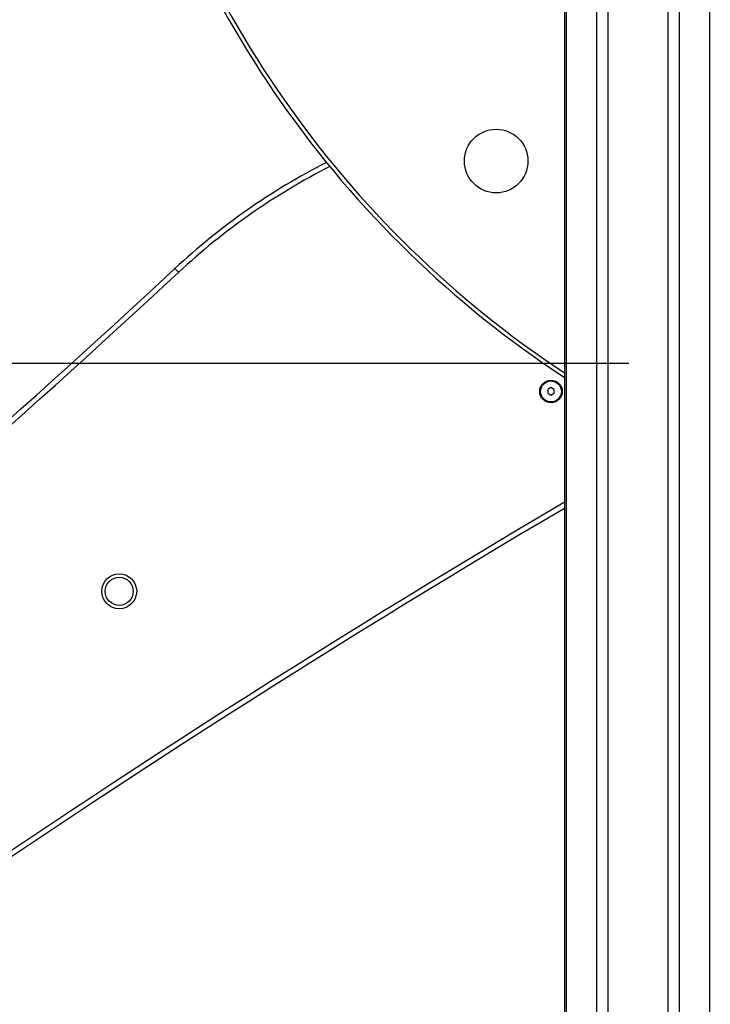
# Model space of a CAD drawing. Units: millimetres. Extents: x 2.5 to 23.1, y 2.2 to 19.6.
# Drawn here: x 6.4 to 6.9, y 15.1 to 15.8 of the extents above; entities that cross this region are included whole.
import ezdxf

# ---------------------------------------------------------------- set-up
doc = ezdxf.new("R2010")
doc.units = ezdxf.units.MM
doc.header["$LTSCALE"] = 100
doc.header["$PDSIZE"] = -1
doc.layers.add('DIASTASEIS', color=253, linetype='Continuous', lineweight=5)
doc.styles.get("Standard").update_dxf_attribs({"font": 'ARIALN.TTF'})
doc.dimstyles.get("Standard").update_dxf_attribs({"dimtxt": 0.18, "dimasz": 0.15, "dimexe": 0.18, "dimexo": 0.063, "dimgap": 0.09, "dimtad": 0, "dimtih": 1, "dimtoh": 1, "dimdsep": 46, "dimtxsty": 'Standard', "dimblk": 'OBLIQUE', "dimcen": 0.09, "dimadec": 0, "dimazin": 0, "dimtfac": 1, "dimtofl": 0, "dimtmove": 0, "dimatfit": 3, "dimfxl": 1, "dimarcsym": 0})

# ---------------------------------------------------------------- blocks, each defined once
blk = doc.blocks.new('_Oblique')
at = {"color": 0, "linetype": 'ByBlock', "lineweight": -2, "transparency": 16777216}
blk.add_line((-0.5, -0.5), (0.5, 0.5), dxfattribs=at)
blk = doc.blocks.new('*D47')
at = {"layer": 'Defpoints', "color": 0}
for p in [(6.89515, 15.5714), (4.43054, 14.36303), (6.89515, 14.36303)]:
    blk.add_point(p, dxfattribs=at)
at = {"layer": 'DIASTASEIS', "color": 0, "lineweight": -2}
for p, q in [((6.83215, 15.5714), (4.25054, 15.5714)), ((4.43054, 15.5714), (4.43054, 15.14911)), ((4.43054, 14.36303), (4.43054, 14.78531)), ((6.83215, 14.36303), (4.25054, 14.36303))]:
    blk.add_line(p, q, dxfattribs=at)
at = {"layer": 'DIASTASEIS', "color": 0, "linetype": 'ByBlock', "lineweight": -2, "xscale": 0.15, "yscale": 0.15, "zscale": 0.15}
for p, rotation in [((4.43054, 15.5714), 90), ((4.43054, 14.36303), 270)]:
    blk.add_blockref('_Oblique', p, dxfattribs=dict(at, rotation=rotation))
at = {"layer": 'DIASTASEIS', "color": 0, "insert": (4.43054, 14.96721), "char_height": 0.18, "attachment_point": 5}
blk.add_mtext('1.25', dxfattribs=at)
blk = doc.blocks.new('ANOPSI A S284')
at = {"color": 7, "linetype": 'Continuous', "lineweight": 25}
for p, q in [((24733.50781, -1868.73988), (24733.50781, -1871.34658)), ((24733.4975, -1870.20082), (24733.495, -1870.20226)), ((24733.495, -1870.20226), (24733.495, -1870.20515)), ((24733.495, -1870.20515), (24733.4975, -1870.20659)), ((24733.5, -1870.20226), (24733.4975, -1870.20082)), ((24733.4975, -1870.20659), (24733.5, -1870.20515)), ((24733.5, -1870.20515), (24733.5, -1870.20226))]:
    blk.add_line(p, q, dxfattribs=at)
at = {"color": 8, "linetype": 'Continuous', "lineweight": 25}
for p, q in [((24733.50915, -1868.73988), (24733.50915, -1871.34658)), ((24733.53225, -1868.73988), (24733.53225, -1871.34658)), ((24733.54091, -1868.73988), (24733.54091, -1871.34658)), ((24733.58709, -1868.73988), (24733.58709, -1871.34658)), ((24733.59575, -1868.73988), (24733.59575, -1871.34658)), ((24733.61885, -1869.26421), (24733.61885, -1871.34658))]:
    blk.add_line(p, q, dxfattribs=at)
at = {"color": 7, "linetype": 'Continuous', "lineweight": 25, "flags": 128}
blk.add_lwpolyline([(24733.20949, -1870.1096), (24733.20955, -1870.10966), (24733.2097, -1870.10983), (24733.20995, -1870.1101), (24733.21029, -1870.11046), (24733.2107, -1870.1109), (24733.21118, -1870.11141), (24733.21169, -1870.11196), (24733.21222, -1870.11253)], dxfattribs=at)
at = {"color": 7, "linetype": 'Continuous', "lineweight": 25}
for centre, radius in [((24733.45551, -1870.02732), 0.02436), ((24733.4975, -1870.20371), 0.00865), ((24733.4975, -1870.20371), 0.008), ((24733.16685, -1870.35672), 0.01335), ((24733.16685, -1870.35672), 0.01075)]:
    blk.add_circle(centre, radius, dxfattribs=at)
for centre, radius, start, end in [((24733.94649, -1869.52401), 0.8, 193.20575, 236.74604), ((24733.559, -1870.48544), 0.51323, 117.05972, 132.92113), ((24727.62751, -1864.10711), 8.19686, 305.783299, 312.921131), ((24727.62751, -1864.10711), 8.20086, 305.783299, 312.921131), ((24737.75151, -1877.49873), 8.36232, 120.496032, 129.365362)]:
    blk.add_arc(centre, radius, start, end, dxfattribs=at)
at = {"color": 8, "linetype": 'Continuous', "lineweight": 25}
for centre, radius, start, end in [((24733.94649, -1869.52401), 0.797, 193.20575, 236.60451), ((24733.559, -1870.48544), 0.50923, 116.96263, 132.92113), ((24737.75151, -1877.49873), 8.36632, 120.479899, 129.364872)]:
    blk.add_arc(centre, radius, start, end, dxfattribs=at)

msp = doc.modelspace()

# ---------------------------------------------------------------- block references
msp.add_blockref('ANOPSI A S284', (-24726.72503, 1885.75361))

# ---------------------------------------------------------------- dimensions: what is measured, and where the dimension line sits
at = {"layer": 'DIASTASEIS'}
dim = msp.add_linear_dim(base=(4.43054, 14.36303), p1=(6.89515, 15.5714), p2=(6.89515, 14.36303), angle=90, text='1.25', dimstyle='standard', override={"dimtxsty": 'Standard'}, dxfattribs=at)
dim.commit()
dim.dimension.update_dxf_attribs({"geometry": '*D47', "text_midpoint": (4.43054, 14.96721)})

doc.saveas('drawing.dxf')
